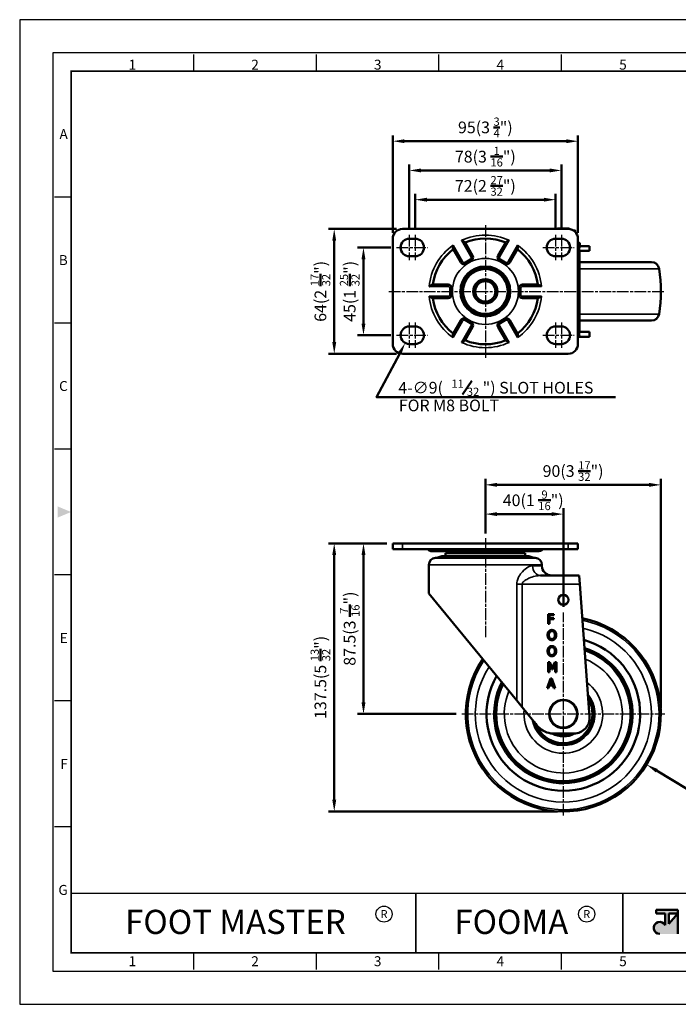
# Model space of a CAD drawing. Units: millimetres. Extents: x 682 to 2045, y 0 to 505.
# Drawn here: x 682 to 1019, y 0 to 505 of the extents above; entities that cross this region are included whole.
import ezdxf
from ezdxf.enums import TextEntityAlignment as Align

# ---------------------------------------------------------------- set-up
doc = ezdxf.new("R2010")
doc.units = ezdxf.units.MM
doc.header["$LTSCALE"] = 0.5
doc.linetypes.add('AM_ISO08W050', pattern=[18, 12, -1.5, 3, -1.5])
doc.layers.get('0').update_dxf_attribs({"color": 3})
for name, color, linetype, lineweight in [('AM_7', 1, 'AM_ISO08W050', 25), ('AM_VIS', 3, 'Continuous', 50), ('외형선(ISO)', 3, 'Continuous', 50), ('좁은 외형선(ISO)', 3, 'Continuous', 35)]:
    doc.layers.add(name, color=color, linetype=linetype, lineweight=lineweight)
doc.styles.add('DIM TEXT STYLE', font='romans.shx', dxfattribs={"oblique": 15, "bigfont": 'whgtxt.shx'})
doc.styles.add('GDD', font='romans.shx', dxfattribs={"oblique": 15})
doc.styles.add('SECTION', font='monosi.ttf', dxfattribs={"height": 3})
doc.styles.add('홈피용footmaster', font='txt')

# ---------------------------------------------------------------- blocks, each defined once
blk = doc.blocks.new('FORMAT-홈피용-HOR')
at = {"layer": 'AM_VIS'}
h = blk.add_hatch(color=1, dxfattribs=at)
h.paths.add_polyline_path([(195.83, 27.41), (198.56, 27.41), (195.83, 24.32)], flags=16)
edge = h.paths.add_edge_path()
edge.add_line((192.01, 28.51), (192.01, 27.41))
edge.add_line((192.01, 27.41), (194.74, 27.41))
edge.add_line((194.74, 27.41), (194.74, 23.84))
edge.add_arc((193.1, 23.04), 1.82, 25.8419, 270)
edge.add_line((193.1, 21.22), (198.56, 21.22))
edge.add_line((198.56, 21.22), (198.56, 28.51))
edge.add_line((198.56, 28.51), (192.01, 28.51))
at = {"color": 8}
for p, q in [((52.5, 281.5), (52.5, 286.5)), ((89.5, 281.5), (89.5, 286.5)), ((126.5, 281.5), (126.5, 286.5)), ((163.5, 281.5), (163.5, 286.5)), ((15.5, 243.5), (10.5, 243.5)), ((15.5, 205.5), (10.5, 205.5)), ((15.5, 167.5), (10.5, 167.5)), ((15.5, 129.5), (10.5, 129.5)), ((15.5, 91.5), (10.5, 91.5)), ((15.5, 53.5), (10.5, 53.5)), ((52.5, 10.5), (52.5, 15.5)), ((89.5, 10.5), (89.5, 15.5)), ((126.5, 10.5), (126.5, 15.5)), ((163.5, 10.5), (163.5, 15.5))]:
    blk.add_line(p, q, dxfattribs=at)
at = {"color": 9}
for p, q in [((119.54, 15.5), (119.54, 33.5)), ((181.96, 15.5), (181.96, 33.5))]:
    blk.add_line(p, q, dxfattribs=at)
blk.add_lwpolyline([(0, 0), (401, 0), (401, 297), (0, 297)], close=True)
at = {"color": 5}
blk.add_lwpolyline([(10, 10), (391, 10), (391, 287), (10, 287)], close=True, dxfattribs=at)
at = {"const_width": 0.5}
blk.add_lwpolyline([(15.5, 15.5), (385.5, 15.5), (385.5, 281.5), (15.5, 281.5)], close=True, dxfattribs=at)
at = {"const_width": 0.45}
for points in [[(275.6, 15.5), (275.6, 33.5), (15.5, 33.5)], [(119.54, 33.5), (119.54, 15.5)], [(181.96, 33.5), (181.96, 15.5)]]:
    blk.add_lwpolyline(points, dxfattribs=at)
at = {"color": 1}
for centre in [(109.92, 27.21), (109.92, 27.21), (171.06, 27.21)]:
    blk.add_circle(centre, 2.43, dxfattribs=at)
blk.add_solid([(11.5, 150.17), (11.5, 146.83), (15.5, 148.5)], dxfattribs=at)
at = {"layer": 'AM_VIS', "color": 1, "ltscale": 25.4}
for p, q in [((192.01, 28.51), (198.56, 28.51)), ((192.01, 28.51), (192.01, 27.41)), ((192.01, 27.41), (194.74, 27.41)), ((194.74, 27.41), (194.74, 23.84)), ((195.83, 27.41), (195.83, 24.32)), ((198.56, 27.41), (195.83, 24.32)), ((195.83, 27.41), (198.56, 27.41)), ((198.56, 28.51), (198.56, 21.22))]:
    blk.add_line(p, q, dxfattribs=at)
blk.add_arc((193.1, 23.04), 1.82, 25.8419, 270, dxfattribs=at)
at = {"color": 8, "style": 'SECTION'}
for s, p in [('1', (34, 281)), ('2', (71, 281)), ('3', (108, 281)), ('4', (145, 281)), ('5', (182, 281))]:
    blk.add_text(s, height=3, dxfattribs=at).set_placement(p, align=Align.BOTTOM_CENTER)
for s, p in [('A', (14.5, 262.5)), ('B', (14.5, 224.5)), ('C', (14.5, 186.5)), ('E', (14.5, 110.5)), ('F', (14.5, 72.5)), ('G', (14.5, 34.5))]:
    blk.add_text(s, height=3, dxfattribs=at).set_placement(p, align=Align.MIDDLE_RIGHT)
at = {"color": 1, "style": '홈피용footmaster'}
for s, height, p in [('FOOT MASTER', 7.2828, (65.09, 24.86)), ('R', 2.43, (109.92, 27.21)), ('FOOMA', 7.283, (148.32, 24.86)), ('R', 2.43, (171.06, 27.21))]:
    blk.add_text(s, height=height, dxfattribs=at).set_placement(p, align=Align.MIDDLE_CENTER)
at = {"color": 8, "style": 'SECTION'}
for s, p in [('1', (34, 14.5)), ('2', (71, 14.5)), ('3', (108, 14.5)), ('4', (145, 14.5)), ('5', (182, 14.5))]:
    blk.add_text(s, height=3, dxfattribs=at).set_placement(p, align=Align.TOP_CENTER)

msp = doc.modelspace()

# ---------------------------------------------------------------- linework, layer by layer
at = {"layer": 'AM_7'}
for p, q in [((920.52, 399.59), (920.52, 331.59)), ((881.52, 394.59), (881.52, 381.59)), ((884.52, 394.59), (884.52, 381.59)), ((956.52, 394.59), (956.52, 381.59)), ((959.52, 394.59), (959.52, 381.59)), ((875.02, 388.09), (891.02, 388.09)), ((950.02, 388.09), (966.02, 388.09)), ((871.02, 365.59), (1012.52, 365.59)), ((881.52, 349.59), (881.52, 336.59)), ((884.52, 349.59), (884.52, 336.59)), ((956.52, 349.59), (956.52, 336.59)), ((959.52, 349.59), (959.52, 336.59)), ((875.02, 343.09), (891.02, 343.09)), ((950.02, 343.09), (966.02, 343.09)), ((920.52, 239.06), (920.52, 188.34)), ((960.52, 96.88), (960.52, 200.88)), ((908.52, 148.88), (1012.52, 148.88))]:
    msp.add_line(p, q, dxfattribs=at)
at = {"layer": 'AM_VIS', "color": 1}
for p, q in [((873.02, 395.59), (873.02, 445.59)), ((968.02, 395.59), (968.02, 445.59)), ((879.02, 442.59), (962.02, 442.59)), ((881.52, 397.59), (881.52, 430.59)), ((959.52, 397.59), (959.52, 430.59)), ((887.52, 427.59), (953.52, 427.59)), ((884.52, 397.59), (884.52, 415.59)), ((956.52, 397.59), (956.52, 415.59)), ((890.52, 412.59), (950.52, 412.59)), ((875.02, 397.59), (840.02, 397.59)), ((843.02, 391.59), (843.02, 339.59)), ((872.02, 388.09), (855.02, 388.09)), ((858.02, 382.09), (858.02, 349.09)), ((872.02, 343.09), (855.02, 343.09)), ((875.02, 333.59), (840.02, 333.59)), ((920.52, 241.38), (920.52, 269.38)), ((1010.52, 151.88), (1010.52, 269.38)), ((926.52, 266.38), (1004.52, 266.38)), ((920.52, 241.38), (920.52, 254.38)), ((960.52, 203.88), (960.52, 254.38)), ((926.52, 251.38), (954.52, 251.38)), ((870.02, 236.38), (840.02, 236.38)), ((870.02, 236.38), (855.02, 236.38)), ((843.02, 230.38), (843.02, 104.88)), ((858.02, 230.38), (858.02, 154.88)), ((905.52, 148.88), (855.02, 148.88)), ((1049.75, 94.68), (1008.38, 119.81)), ((957.52, 98.88), (840.02, 98.88))]:
    msp.add_line(p, q, dxfattribs=at)
at = {"layer": 'AM_VIS', "color": 4}
msp.add_line((908.74, 312.75), (913.56, 319.63), dxfattribs=at)
at = {"layer": 'AM_VIS', "color": 1}
msp.add_lwpolyline([(876.62, 333.81), (864.71, 311.26), (987.25, 311.26)], dxfattribs=at)
for points in [[(879.02, 443.59), (879.02, 441.59), (873.02, 442.59)], [(962.02, 443.59), (962.02, 441.59), (968.02, 442.59)], [(887.52, 428.59), (887.52, 426.59), (881.52, 427.59)], [(953.52, 428.59), (953.52, 426.59), (959.52, 427.59)], [(890.52, 413.59), (890.52, 411.59), (884.52, 412.59)], [(950.52, 413.59), (950.52, 411.59), (956.52, 412.59)], [(842.02, 391.59), (844.02, 391.59), (843.02, 397.59)], [(857.02, 382.09), (859.02, 382.09), (858.02, 388.09)], [(857.02, 349.09), (859.02, 349.09), (858.02, 343.09)], [(842.02, 339.59), (844.02, 339.59), (843.02, 333.59)], [(875.73, 334.27), (879.42, 339.11), (877.5, 333.34)], [(926.52, 267.38), (926.52, 265.38), (920.52, 266.38)], [(1004.52, 267.38), (1004.52, 265.38), (1010.52, 266.38)], [(926.52, 252.38), (926.52, 250.38), (920.52, 251.38)], [(954.52, 252.38), (954.52, 250.38), (960.52, 251.38)], [(842.02, 230.38), (844.02, 230.38), (843.02, 236.38)], [(857.02, 230.38), (859.02, 230.38), (858.02, 236.38)], [(857.02, 154.88), (859.02, 154.88), (858.02, 148.88)], [(1008.9, 120.66), (1007.86, 118.95), (1003.26, 122.92)], [(842.02, 104.88), (844.02, 104.88), (843.02, 98.88)]]:
    msp.add_solid(points, dxfattribs=at)
at = {"layer": '외형선(ISO)'}
for p, q in [((878.02, 397.59), (963.02, 397.59)), ((957.52, 397.84), (957.27, 397.59)), ((957.52, 397.84), (963.52, 397.84)), ((963.52, 397.84), (963.84, 397.52)), ((966.52, 396.84), (965.65, 396.84)), ((873.02, 338.59), (873.02, 392.59)), ((884.52, 392.59), (881.52, 392.59)), ((910.09, 390.66), (913.98, 383.91)), ((927.06, 383.91), (930.95, 390.66)), ((959.52, 392.59), (956.52, 392.59)), ((968.02, 392.59), (968.02, 338.59)), ((968.02, 390.94), (968.68, 390.54)), ((968.91, 388.84), (968.02, 388.84)), ((973.95, 388.84), (968.91, 388.84)), ((969.02, 389.54), (969.02, 389.94)), ((973.95, 388.84), (973.97, 388.84)), ((973.97, 386.34), (973.97, 388.84)), ((907.92, 380.41), (904.02, 387.16)), ((937.01, 387.16), (933.12, 380.41)), ((968.57, 384.34), (968.57, 346.84)), ((968.76, 346.84), (968.76, 384.34)), ((968.91, 386.34), (973.95, 386.34)), ((973.97, 386.34), (973.95, 386.34)), ((881.52, 383.59), (884.52, 383.59)), ((913.25, 381.18), (910.65, 379.68)), ((930.39, 379.68), (927.79, 381.18)), ((956.52, 383.59), (959.52, 383.59)), ((1005.66, 380.59), (968.76, 380.59)), ((893.59, 369.09), (901.39, 369.09)), ((939.65, 369.09), (947.45, 369.09)), ((903.39, 367.09), (903.39, 364.09)), ((937.65, 364.09), (937.65, 367.09)), ((901.39, 362.09), (893.59, 362.09)), ((947.45, 362.09), (939.65, 362.09)), ((904.02, 344.02), (907.92, 350.77)), ((910.65, 351.5), (913.25, 350)), ((927.79, 350), (930.39, 351.5)), ((933.12, 350.77), (937.01, 344.02)), ((1005.66, 350.59), (968.76, 350.59)), ((884.52, 347.59), (881.52, 347.59)), ((913.98, 347.27), (910.09, 340.52)), ((930.95, 340.52), (927.06, 347.27)), ((959.52, 347.59), (956.52, 347.59)), ((973.95, 344.84), (968.91, 344.84)), ((973.95, 344.84), (973.97, 344.84)), ((973.97, 342.34), (973.97, 344.84)), ((881.52, 338.59), (884.52, 338.59)), ((956.52, 338.59), (959.52, 338.59)), ((968.02, 342.34), (968.91, 342.34)), ((968.91, 342.34), (973.95, 342.34)), ((973.97, 342.34), (973.95, 342.34)), ((963.02, 333.59), (878.02, 333.59)), ((873.02, 236.38), (878.02, 236.38)), ((873.02, 233.38), (873.02, 236.38)), ((878.02, 233.38), (873.02, 233.38)), ((963.02, 236.38), (878.02, 236.38)), ((878.02, 233.38), (963.02, 233.38)), ((904.96, 232.38), (892.86, 232.38)), ((904.96, 232.38), (908.29, 232.38)), ((908.29, 232.38), (908.42, 232.38)), ((932.62, 232.38), (908.42, 232.38)), ((932.62, 232.38), (932.75, 232.38)), ((932.75, 232.38), (936.08, 232.38)), ((948.18, 232.38), (936.08, 232.38)), ((963.02, 236.38), (968.02, 236.38)), ((968.02, 233.38), (963.02, 233.38)), ((968.02, 233.38), (968.02, 236.38)), ((895.02, 228.88), (946.02, 228.88)), ((898.15, 229.72), (895.69, 228.9)), ((899.1, 229.88), (941.94, 229.88)), ((941.02, 231.38), (900.02, 231.38)), ((900.02, 229.88), (900.02, 231.38)), ((904.6, 231.38), (904.58, 231.53)), ((936.44, 231.38), (936.46, 231.53)), ((941.02, 229.88), (941.02, 231.38)), ((942.89, 229.72), (945.35, 228.9)), ((891.52, 225.38), (891.52, 210.64)), ((942.06, 223.99), (942.06, 223.99)), ((949.52, 225.38), (949.52, 224.88)), ((968.57, 219.88), (948.88, 219.88)), ((968.57, 219.88), (968.91, 215.38)), ((968.91, 215.38), (973.95, 147.47)), ((936.66, 155.74), (891.52, 210.64)), ((952.72, 200.08), (955.71, 200.08)), ((952.72, 195.08), (952.72, 200.08)), ((953.38, 199.48), (953.38, 198.07)), ((955.71, 199.48), (953.38, 199.48)), ((953.38, 198.07), (955.61, 198.07)), ((953.38, 197.48), (953.38, 195.08)), ((955.61, 197.48), (953.38, 197.48)), ((955.61, 198.07), (955.61, 197.48)), ((955.71, 200.08), (955.71, 199.48)), ((953.38, 195.08), (952.72, 195.08)), ((952.72, 175.38), (953.63, 175.38)), ((952.72, 170.38), (952.72, 175.38)), ((953.34, 174.69), (953.34, 170.38)), ((954.63, 171.76), (953.34, 174.69)), ((953.63, 175.38), (954.87, 172.59)), ((955.04, 171.76), (954.63, 171.76)), ((954.87, 172.59), (956.08, 175.38)), ((956.34, 174.69), (955.04, 171.76)), ((956.08, 175.38), (957.01, 175.38)), ((956.34, 170.38), (956.34, 174.69)), ((957.01, 175.38), (957.01, 170.38)), ((952.18, 162.15), (953.87, 167.15)), ((953.34, 170.38), (952.72, 170.38)), ((953.87, 167.15), (954.68, 167.15)), ((954.68, 167.15), (956.37, 162.15)), ((957.01, 170.38), (956.34, 170.38)), ((952.85, 162.15), (952.18, 162.15)), ((953.31, 163.54), (952.85, 162.15)), ((955.21, 163.54), (953.31, 163.54)), ((954.26, 166.47), (953.49, 164.11)), ((953.49, 164.11), (955.03, 164.11)), ((955.03, 164.11), (954.26, 166.47)), ((955.67, 162.15), (955.21, 163.54)), ((956.37, 162.15), (955.67, 162.15)), ((936.66, 155.74), (939.44, 152.35)), ((939.44, 152.35), (947.52, 142.53)), ((955.24, 138.88), (965.97, 138.88))]:
    msp.add_line(p, q, dxfattribs=at)
for centre, radius in [((920.52, 365.59), 12.5), ((920.52, 365.59), 11.5), ((920.52, 365.59), 6.22), ((920.52, 365.59), 5.22), ((960.52, 207.38), 2.6), ((960.52, 148.88), 7.3)]:
    msp.add_circle(centre, radius, dxfattribs=at)
for centre, radius, start, end in [((878.02, 392.59), 5, 90, 180), ((963.02, 392.59), 5, 0, 90), ((881.52, 388.09), 4.5, 90, 270), ((884.52, 388.09), 4.5, 270, 90), ((920.52, 365.59), 27.15, 67.4055, 112.5945), ((956.52, 388.09), 4.5, 90, 270), ((959.52, 388.09), 4.5, 270, 90), ((968.32, 389.54), 0.7, 270, 0), ((968.32, 389.94), 0.7, 0, 59.0362), ((920.52, 365.59), 27.15, 127.4055, 172.5945), ((912.25, 382.91), 2, 300, 30), ((928.79, 382.91), 2, 150, 240), ((920.52, 365.59), 27.15, 7.4055, 52.5945), ((909.65, 381.41), 2, 210, 300), ((931.39, 381.41), 2, 240, 330), ((1005.66, 376.59), 4, 8.9127, 90), ((935.52, 365.59), 75, 351.0873, 8.9127), ((901.39, 367.09), 2, 0, 90), ((939.65, 367.09), 2, 90, 180), ((901.39, 364.09), 2, 270, 0), ((939.65, 364.09), 2, 180, 270), ((920.52, 365.59), 27.15, 187.4055, 232.5945), ((920.52, 365.59), 27.15, 307.4055, 352.5945), ((1005.66, 354.59), 4, 270, 351.0873), ((909.65, 349.77), 2, 60, 150), ((912.25, 348.27), 2, 330, 60), ((928.79, 348.27), 2, 120, 210), ((931.39, 349.77), 2, 30, 120), ((881.52, 343.09), 4.5, 90, 270), ((884.52, 343.09), 4.5, 270, 90), ((956.52, 343.09), 4.5, 90, 270), ((959.52, 343.09), 4.5, 270, 90), ((878.02, 338.59), 5, 180, 270), ((920.52, 365.59), 27.15, 247.4055, 292.5945), ((963.02, 338.59), 5, 270, 0), ((903.59, 231.38), 1, 8.7463, 90), ((937.45, 231.38), 1, 90, 171.2537), ((895.02, 225.38), 3.5, 90, 180), ((895.53, 229.38), 0.5, 270, 288.4349), ((899.1, 226.88), 3, 90, 108.4349), ((941.94, 226.88), 3, 71.5651, 90), ((945.51, 229.38), 0.5, 251.5651, 270), ((946.02, 225.38), 3.5, 0, 90), ((954.52, 224.88), 5, 180, 270), ((960.52, 148.88), 50, 145.7763, 78.8319), ((960.52, 148.88), 39.38, 150.367, 74.5233), ((960.52, 148.88), 39.38, 150.367, 74.5233), ((960.52, 148.88), 35.5, 152.785, 72.2602), ((960.52, 148.88), 34.96, 153.1646, 71.9053), ((960.52, 148.88), 15.53, 194.3942, 35.4179), ((960.52, 148.88), 15, 199.2028, 31.8583), ((965.97, 146.88), 8, 270, 4.2486), ((955.24, 148.88), 10, 219.4262, 270), ((960.52, 148.88), 11.5, 240.3199, 299.6251), ((960.52, 148.88), 11, 245.38, 294.62), ((960.52, 148.88), 11, 245.38, 294.62)]:
    msp.add_arc(centre, radius, start, end, dxfattribs=at)
for centre, major_axis, start_param, end_param in [((968.91, 384.34), (0, 4.5), 0, 1.570796), ((968.91, 384.34), (0, -2), 3.141593, 4.712389), ((968.91, 346.84), (0, 4.5), 1.570796, 3.141593), ((968.91, 346.84), (0, -2), 4.712389, 6.283185)]:
    msp.add_ellipse(centre, major_axis=major_axis, ratio=0.074288, start_param=start_param, end_param=end_param, dxfattribs=at)
msp.add_rational_spline([(966.52, 396.84), (966.52, 396.84), (966.52, 396.16)], [1, 1.04050395709, 1.01378360542], degree=2, dxfattribs=at)
for points, knots in [([(904.02, 387.16), (904.01, 387.19), (903.99, 387.23), (903.95, 387.37), (903.93, 387.5), (903.91, 387.83), (903.91, 388.06), (903.93, 388.62), (903.95, 388.94), (903.97, 389.26), (903.97, 389.26), (903.97, 389.26)], [-0.2613757, -0.2613757, -0.2613757, -0.2613757, -0.2364982, -0.2364982, -0.1775071, -0.1775071, -0.0940616, -0.0940616, 0, 0, 0.0008074, 0.0008074, 0.0008074, 0.0008074]), ([(908.3, 391.76), (908.3, 391.76), (908.3, 391.76), (908.38, 391.72), (908.45, 391.69), (908.88, 391.47), (909.21, 391.3), (909.67, 391.03), (909.83, 390.92), (910.01, 390.77), (910.06, 390.71), (910.09, 390.66)], [-0.8181204, -0.8181204, -0.8181204, -0.8181204, -0.8175269, -0.8175269, -0.7993155, -0.7993155, -0.7124404, -0.7124404, -0.6500074, -0.6500074, -0.6108693, -0.6108693, -0.6108693, -0.6108693]), ([(930.95, 390.66), (930.97, 390.69), (931, 390.72), (931.1, 390.83), (931.2, 390.91), (931.47, 391.09), (931.68, 391.21), (932.17, 391.48), (932.46, 391.62), (932.74, 391.76), (932.74, 391.76), (932.74, 391.76)], [-0.2613757, -0.2613757, -0.2613757, -0.2613757, -0.2364982, -0.2364982, -0.1775071, -0.1775071, -0.0940616, -0.0940616, 0, 0, 0.0008074, 0.0008074, 0.0008074, 0.0008074]), ([(937.07, 389.26), (937.07, 389.26), (937.07, 389.26), (937.08, 389.17), (937.08, 389.09), (937.11, 388.62), (937.13, 388.24), (937.12, 387.71), (937.11, 387.52), (937.07, 387.28), (937.04, 387.21), (937.01, 387.16)], [-0.8181204, -0.8181204, -0.8181204, -0.8181204, -0.8175269, -0.8175269, -0.7993155, -0.7993155, -0.7124404, -0.7124404, -0.6500074, -0.6500074, -0.6108693, -0.6108693, -0.6108693, -0.6108693]), ([(891.74, 368.09), (891.74, 368.09), (891.75, 368.09), (891.82, 368.14), (891.89, 368.19), (892.28, 368.45), (892.6, 368.65), (893.07, 368.91), (893.23, 369), (893.46, 369.07), (893.53, 369.09), (893.59, 369.09)], [-0.8181204, -0.8181204, -0.8181204, -0.8181204, -0.8175269, -0.8175269, -0.7993155, -0.7993155, -0.7124404, -0.7124404, -0.6500074, -0.6500074, -0.6108693, -0.6108693, -0.6108693, -0.6108693]), ([(947.45, 369.09), (947.48, 369.09), (947.52, 369.08), (947.67, 369.05), (947.78, 369), (948.08, 368.86), (948.29, 368.74), (948.76, 368.44), (949.03, 368.27), (949.29, 368.09), (949.3, 368.09), (949.3, 368.09)], [-0.2613757, -0.2613757, -0.2613757, -0.2613757, -0.2364982, -0.2364982, -0.1775071, -0.1775071, -0.0940616, -0.0940616, 0, 0, 0.0008074, 0.0008074, 0.0008074, 0.0008074]), ([(893.59, 362.09), (893.56, 362.09), (893.52, 362.1), (893.37, 362.13), (893.26, 362.18), (892.96, 362.32), (892.75, 362.44), (892.27, 362.74), (892.01, 362.91), (891.75, 363.09), (891.74, 363.09), (891.74, 363.09)], [-0.2613757, -0.2613757, -0.2613757, -0.2613757, -0.2364982, -0.2364982, -0.1775071, -0.1775071, -0.0940616, -0.0940616, 0, 0, 0.0008074, 0.0008074, 0.0008074, 0.0008074]), ([(949.3, 363.09), (949.3, 363.09), (949.29, 363.09), (949.22, 363.04), (949.15, 362.99), (948.76, 362.73), (948.44, 362.53), (947.97, 362.27), (947.8, 362.18), (947.58, 362.11), (947.51, 362.09), (947.45, 362.09)], [-0.8181204, -0.8181204, -0.8181204, -0.8181204, -0.8175269, -0.8175269, -0.7993155, -0.7993155, -0.7124404, -0.7124404, -0.6500074, -0.6500074, -0.6108693, -0.6108693, -0.6108693, -0.6108693]), ([(903.97, 341.92), (903.97, 341.92), (903.97, 341.92), (903.96, 342.01), (903.95, 342.09), (903.93, 342.56), (903.91, 342.94), (903.91, 343.48), (903.93, 343.66), (903.97, 343.9), (903.99, 343.97), (904.02, 344.02)], [-0.8181204, -0.8181204, -0.8181204, -0.8181204, -0.8175269, -0.8175269, -0.7993155, -0.7993155, -0.7124404, -0.7124404, -0.6500074, -0.6500074, -0.6108693, -0.6108693, -0.6108693, -0.6108693]), ([(937.01, 344.02), (937.03, 343.99), (937.05, 343.95), (937.09, 343.81), (937.11, 343.69), (937.13, 343.35), (937.13, 343.12), (937.11, 342.56), (937.09, 342.24), (937.07, 341.92), (937.07, 341.92), (937.07, 341.92)], [-0.2613757, -0.2613757, -0.2613757, -0.2613757, -0.2364982, -0.2364982, -0.1775071, -0.1775071, -0.0940616, -0.0940616, 0, 0, 0.0008074, 0.0008074, 0.0008074, 0.0008074]), ([(910.09, 340.52), (910.07, 340.49), (910.04, 340.46), (909.94, 340.35), (909.84, 340.27), (909.57, 340.09), (909.36, 339.97), (908.87, 339.7), (908.58, 339.56), (908.3, 339.42), (908.3, 339.42), (908.3, 339.42)], [-0.2613757, -0.2613757, -0.2613757, -0.2613757, -0.2364982, -0.2364982, -0.1775071, -0.1775071, -0.0940616, -0.0940616, 0, 0, 0.0008074, 0.0008074, 0.0008074, 0.0008074]), ([(932.74, 339.42), (932.74, 339.42), (932.74, 339.42), (932.66, 339.46), (932.59, 339.49), (932.16, 339.71), (931.83, 339.88), (931.37, 340.15), (931.21, 340.26), (931.03, 340.41), (930.98, 340.47), (930.95, 340.52)], [-0.8181204, -0.8181204, -0.8181204, -0.8181204, -0.8175269, -0.8175269, -0.7993155, -0.7993155, -0.7124404, -0.7124404, -0.6500074, -0.6500074, -0.6108693, -0.6108693, -0.6108693, -0.6108693]), ([(892.86, 232.38), (892.64, 232.38), (892.43, 232.41), (892.01, 232.55), (891.82, 232.66), (891.47, 232.92), (891.32, 233.08), (891.17, 233.3), (891.15, 233.34), (891.13, 233.38)], [0, 0, 0, 0, 0.0647096, 0.0647096, 0.1300219, 0.1300219, 0.1952806, 0.1952806, 0.208799, 0.208799, 0.208799, 0.208799]), ([(908.42, 232.38), (908.31, 232.38), (908.19, 232.4), (907.97, 232.49), (907.86, 232.56), (907.67, 232.74), (907.58, 232.85), (907.43, 233.1), (907.37, 233.23), (907.33, 233.38)], [0, 0, 0, 0, 0.043953, 0.043953, 0.0889083, 0.0889083, 0.1424219, 0.1424219, 0.1917987, 0.1917987, 0.1917987, 0.1917987]), ([(933.71, 233.38), (933.65, 233.18), (933.56, 233), (933.34, 232.69), (933.2, 232.57), (932.91, 232.42), (932.76, 232.38), (932.62, 232.38)], [0, 0, 0, 0, 0.0688948, 0.0688948, 0.1369229, 0.1369229, 0.1913371, 0.1913371, 0.1913371, 0.1913371]), ([(949.91, 233.38), (949.8, 233.19), (949.66, 233.01), (949.33, 232.73), (949.14, 232.61), (948.89, 232.51), (948.84, 232.49), (948.79, 232.47)], [0, 0, 0, 0, 0.0659072, 0.0659072, 0.1307458, 0.1307458, 0.147034, 0.147034, 0.147034, 0.147034])]:
    msp.add_open_spline(points, degree=3, knots=knots, dxfattribs=at)
for points in [[(953.04, 191.27), (953.33, 191.6), (954.14, 191.95), (954.64, 191.95)], [(954.64, 191.95), (955.15, 191.95), (955.97, 191.59), (956.26, 191.27)], [(952.44, 189.34), (952.44, 189.97), (952.75, 190.93), (953.04, 191.27)], [(953.03, 187.42), (952.74, 187.75), (952.44, 188.73), (952.44, 189.34)], [(954.64, 186.74), (954.14, 186.74), (953.33, 187.08), (953.03, 187.42)], [(953.54, 190.85), (953.34, 190.6), (953.13, 189.83), (953.13, 189.34)], [(953.13, 189.34), (953.13, 188.36), (953.95, 187.31), (954.65, 187.31)], [(954.65, 191.37), (954.29, 191.37), (953.74, 191.12), (953.54, 190.85)], [(956.26, 187.42), (955.95, 187.07), (955.13, 186.74), (954.64, 186.74)], [(955.75, 190.85), (955.56, 191.11), (955, 191.37), (954.65, 191.37)], [(954.65, 187.31), (955.34, 187.31), (956.16, 188.36), (956.16, 189.34)], [(956.16, 189.34), (956.16, 189.84), (955.95, 190.6), (955.75, 190.85)], [(956.26, 191.27), (956.54, 190.94), (956.86, 189.97), (956.86, 189.34)], [(956.86, 189.34), (956.86, 188.74), (956.55, 187.75), (956.26, 187.42)], [(952.44, 181.11), (952.44, 181.74), (952.75, 182.69), (953.04, 183.04)], [(953.04, 183.04), (953.33, 183.37), (954.14, 183.72), (954.64, 183.72)], [(953.54, 182.62), (953.34, 182.37), (953.13, 181.6), (953.13, 181.11)], [(954.65, 183.14), (954.29, 183.14), (953.74, 182.89), (953.54, 182.62)], [(954.64, 183.72), (955.15, 183.72), (955.97, 183.36), (956.26, 183.04)], [(955.75, 182.62), (955.56, 182.88), (955, 183.14), (954.65, 183.14)], [(956.16, 181.11), (956.16, 181.6), (955.95, 182.37), (955.75, 182.62)], [(956.26, 183.04), (956.54, 182.71), (956.86, 181.73), (956.86, 181.11)], [(953.03, 179.19), (952.74, 179.52), (952.44, 180.49), (952.44, 181.11)], [(954.64, 178.51), (954.14, 178.51), (953.33, 178.85), (953.03, 179.19)], [(953.13, 181.11), (953.13, 180.13), (953.95, 179.08), (954.65, 179.08)], [(956.26, 179.19), (955.95, 178.84), (955.13, 178.51), (954.64, 178.51)], [(954.65, 179.08), (955.34, 179.08), (956.16, 180.13), (956.16, 181.11)], [(956.86, 181.11), (956.86, 180.5), (956.55, 179.52), (956.26, 179.19)]]:
    msp.add_open_spline(points, degree=2, dxfattribs=at)
at = {"layer": '좁은 외형선(ISO)'}
for p, q in [((908.79, 380.91), (903.97, 389.26)), ((908.3, 391.76), (913.12, 383.41)), ((927.92, 383.41), (932.74, 391.76)), ((937.07, 389.26), (932.25, 380.91)), ((968.68, 390.54), (968.02, 390.54)), ((969.02, 389.94), (968.02, 389.94)), ((969.02, 389.54), (968.02, 389.54)), ((973.95, 388.84), (973.95, 386.34)), ((913.98, 383.91), (913.12, 383.41)), ((927.92, 383.41), (927.06, 383.91)), ((968.02, 384.34), (968.57, 384.34)), ((907.92, 380.41), (908.79, 380.91)), ((912.75, 382.04), (910.15, 380.54)), ((910.65, 379.68), (910.15, 380.54)), ((913.25, 381.18), (912.75, 382.04)), ((928.29, 382.04), (927.79, 381.18)), ((930.89, 380.54), (928.29, 382.04)), ((930.89, 380.54), (930.39, 379.68)), ((932.25, 380.91), (933.12, 380.41)), ((1009.61, 377.21), (968.76, 377.21)), ((901.39, 368.09), (901.39, 369.09)), ((939.65, 368.09), (939.65, 369.09)), ((891.74, 368.09), (901.39, 368.09)), ((901.39, 368.09), (901.39, 368.09)), ((902.39, 367.09), (902.39, 367.09)), ((902.39, 367.09), (902.39, 364.09)), ((902.39, 367.09), (903.39, 367.09)), ((902.39, 364.09), (902.39, 364.09)), ((902.39, 364.09), (903.39, 364.09)), ((938.65, 367.09), (937.65, 367.09)), ((938.65, 364.09), (937.65, 364.09)), ((938.65, 367.09), (938.65, 367.09)), ((938.65, 364.09), (938.65, 367.09)), ((938.65, 364.09), (938.65, 364.09)), ((939.65, 368.09), (939.65, 368.09)), ((939.65, 368.09), (949.3, 368.09)), ((901.39, 363.09), (891.74, 363.09)), ((901.39, 363.09), (901.39, 363.09)), ((901.39, 363.09), (901.39, 362.09)), ((939.65, 363.09), (939.65, 363.09)), ((949.3, 363.09), (939.65, 363.09)), ((939.65, 363.09), (939.65, 362.09)), ((1009.61, 353.97), (968.76, 353.97)), ((903.97, 341.92), (908.79, 350.27)), ((907.92, 350.77), (908.79, 350.27)), ((910.65, 351.5), (910.15, 350.64)), ((910.15, 350.64), (912.75, 349.14)), ((913.25, 350), (912.75, 349.14)), ((927.79, 350), (928.29, 349.14)), ((928.29, 349.14), (930.89, 350.64)), ((930.39, 351.5), (930.89, 350.64)), ((933.12, 350.77), (932.25, 350.27)), ((932.25, 350.27), (937.07, 341.92)), ((913.12, 347.77), (908.3, 339.42)), ((913.98, 347.27), (913.12, 347.77)), ((927.06, 347.27), (927.92, 347.77)), ((932.74, 339.42), (927.92, 347.77)), ((968.57, 346.84), (968.02, 346.84)), ((973.95, 344.84), (973.95, 342.34)), ((878.02, 233.38), (878.02, 236.38)), ((907.57, 232.88), (905.39, 232.88)), ((935.65, 232.88), (933.47, 232.88)), ((963.02, 233.38), (963.02, 236.38)), ((895.69, 228.9), (945.35, 228.9)), ((898.15, 229.72), (942.89, 229.72)), ((936.46, 231.53), (904.58, 231.53)), ((891.52, 225.38), (949.52, 225.38)), ((944.71, 224.88), (949.52, 224.88)), ((936.66, 215.38), (936.66, 155.74)), ((939.44, 215.38), (936.66, 215.38)), ((939.44, 215.38), (968.91, 215.38)), ((939.44, 152.35), (939.44, 215.38))]:
    msp.add_line(p, q, dxfattribs=at)
for centre, radius in [((920.52, 365.59), 16.93), ((920.52, 365.59), 12.98), ((920.52, 365.59), 12.63), ((960.52, 148.88), 6.85)]:
    msp.add_circle(centre, radius, dxfattribs=at)
for centre, radius, start, end in [((920.52, 365.59), 28.89, 64.9649, 115.0351), ((920.52, 365.59), 28.89, 124.9649, 175.0351), ((920.52, 365.59), 28.89, 4.9649, 55.0351), ((909.65, 381.41), 1, 210, 300), ((909.65, 381.41), 1, 210, 300), ((912.25, 382.91), 1, 300, 30), ((912.25, 382.91), 1, 300, 30), ((928.79, 382.91), 1, 150, 240), ((928.79, 382.91), 1, 150, 240), ((931.39, 381.41), 1, 240, 330), ((931.39, 381.41), 1, 240, 330), ((901.39, 367.09), 1, 0, 90), ((901.39, 367.09), 1, 0, 90), ((901.39, 364.09), 1, 270, 0), ((901.39, 364.09), 1, 270, 0), ((939.65, 367.09), 1, 90, 180), ((939.65, 367.09), 1, 90, 180), ((939.65, 364.09), 1, 180, 270), ((939.65, 364.09), 1, 180, 270), ((920.52, 365.59), 28.89, 184.9649, 235.0351), ((920.52, 365.59), 28.89, 304.9649, 355.0351), ((909.65, 349.77), 1, 60, 150), ((909.65, 349.77), 1, 60, 150), ((912.25, 348.27), 1, 330, 60), ((912.25, 348.27), 1, 330, 60), ((928.79, 348.27), 1, 120, 210), ((928.79, 348.27), 1, 120, 210), ((931.39, 349.77), 1, 30, 120), ((931.39, 349.77), 1, 30, 120), ((920.52, 365.59), 28.89, 244.9649, 295.0351), ((960.52, 148.88), 49.09, 146.0866, 78.5402), ((960.52, 148.88), 45.14, 147.5937, 77.1246), ((960.52, 148.88), 34.28, 153.6662, 71.4366), ((960.52, 148.88), 30.29, 157.1126, 68.2231), ((960.52, 148.88), 20.18, 173.6466, 53.0551), ((960.52, 148.88), 16.19, 189.8043, 39.0713), ((960.52, 148.88), 10.5, 252.2472, 287.7528)]:
    msp.add_arc(centre, radius, start, end, dxfattribs=at)
for centre, major_axis, ratio, start_param, end_param in [((908.79, 380.91), (-0.866, -0.5), 0.00001, 1.570443, 1.570796), ((910.15, 380.54), (0.5, -0.866), 0.00001, 1.570443, 1.570796), ((912.75, 382.04), (0.5, -0.866), 0.00001, 1.570443, 1.570796), ((913.12, 383.41), (0.866, 0.5), 0.00001, 4.712389, 4.712743), ((927.92, 383.41), (0.866, -0.5), 0.00001, 1.570796, 1.57115), ((928.29, 382.04), (0.5, 0.866), 0.00001, 1.570796, 1.57115), ((930.89, 380.54), (0.5, 0.866), 0.00001, 1.570796, 1.57115), ((932.25, 380.91), (-0.866, 0.5), 0.00001, 4.712035, 4.712389), ((908.79, 350.27), (-0.866, 0.5), 0.00001, 4.712389, 4.712743), ((910.15, 350.64), (0.5, 0.866), 0.00001, 4.712389, 4.712743), ((912.75, 349.14), (0.5, 0.866), 0.00001, 1.570443, 1.570796), ((928.29, 349.14), (-0.5, 0.866), 0.00001, 1.570443, 1.570796), ((930.89, 350.64), (-0.5, 0.866), 0.00001, 1.570443, 1.570796), ((932.25, 350.27), (0.866, 0.5), 0.00001, 4.712389, 4.712743), ((913.12, 347.77), (0.866, -0.5), 0.00001, 4.712389, 4.712743), ((927.92, 347.77), (-0.866, -0.5), 0.00001, 1.570443, 1.570796), ((904.96, 232.88), (0, -0.5), 0.866025, 0, 1.570796), ((908.29, 232.88), (0, -0.5), 0.866025, 0, 0.124505), ((932.75, 232.88), (0, -0.5), 0.866025, 6.15798, 6.283185), ((936.08, 232.88), (0, -0.5), 0.866025, 4.712389, 6.283185), ((948.88, 224.88), (0, -5), 0.834194, 4.712389, 6.283185)]:
    msp.add_ellipse(centre, major_axis=major_axis, ratio=ratio, start_param=start_param, end_param=end_param, dxfattribs=at)
for points, knots in [([(892.86, 232.38), (892.76, 232.38), (892.65, 232.38), (892.39, 232.43), (892.22, 232.47), (891.83, 232.64), (891.6, 232.8), (891.31, 233.1), (891.21, 233.24), (891.13, 233.38)], [0.296532, 0.296532, 0.296532, 0.296532, 0.529016, 0.529016, 0.90099, 0.90099, 1.496148, 1.496148, 1.859869, 1.859869, 1.859869, 1.859869]), ([(904.07, 233.38), (904.11, 233.23), (904.16, 233.09), (904.32, 232.79), (904.43, 232.64), (904.63, 232.47), (904.72, 232.43), (904.85, 232.38), (904.91, 232.38), (904.96, 232.38)], [0, 0, 0, 0, 0.377517, 0.377517, 0.965831, 0.965831, 1.333527, 1.333527, 1.563338, 1.563338, 1.563338, 1.563338]), ([(905.39, 232.88), (905.35, 232.88), (905.31, 232.88), (905.28, 232.89), (905.21, 232.91), (905.15, 232.95), (905.1, 233), (905.01, 233.07), (904.92, 233.19), (904.85, 233.33), (904.85, 233.34), (904.84, 233.36), (904.83, 233.38)], [0, 0, 0, 0, 0.22981, 0.22981, 0.22981, 0.597507, 0.597507, 0.597507, 1.185821, 1.185821, 1.185821, 1.256483, 1.256483, 1.256483, 1.256483]), ([(908.42, 232.38), (908.37, 232.38), (908.32, 232.38), (908.19, 232.43), (908.12, 232.47), (907.93, 232.64), (907.82, 232.79), (907.67, 233.09), (907.62, 233.23), (907.58, 233.38)], [0.275144, 0.275144, 0.275144, 0.275144, 0.504954, 0.504954, 0.872651, 0.872651, 1.460965, 1.460965, 1.838482, 1.838482, 1.838482, 1.838482]), ([(933.46, 233.38), (933.42, 233.24), (933.37, 233.1), (933.23, 232.8), (933.12, 232.64), (932.93, 232.47), (932.85, 232.43), (932.72, 232.38), (932.67, 232.38), (932.62, 232.38)], [0, 0, 0, 0, 0.36312, 0.36312, 0.958577, 0.958577, 1.330737, 1.330737, 1.563338, 1.563338, 1.563338, 1.563338]), ([(936.21, 233.38), (936.2, 233.36), (936.2, 233.35), (936.12, 233.19), (936.03, 233.07), (935.89, 232.95), (935.83, 232.91), (935.73, 232.88), (935.69, 232.88), (935.65, 232.88)], [0.595382, 0.595382, 0.595382, 0.595382, 0.657412, 0.657412, 1.250009, 1.250009, 1.620382, 1.620382, 1.851865, 1.851865, 1.851865, 1.851865]), ([(936.08, 232.38), (936.13, 232.38), (936.19, 232.38), (936.33, 232.43), (936.41, 232.47), (936.61, 232.64), (936.73, 232.79), (936.88, 233.1), (936.93, 233.23), (936.97, 233.38)], [0.288528, 0.288528, 0.288528, 0.288528, 0.520011, 0.520011, 0.890384, 0.890384, 1.482981, 1.482981, 1.851865, 1.851865, 1.851865, 1.851865]), ([(949.91, 233.38), (949.83, 233.23), (949.73, 233.09), (949.42, 232.79), (949.2, 232.64), (948.81, 232.47), (948.65, 232.43), (948.38, 232.38), (948.28, 232.38), (948.18, 232.38)], [0, 0, 0, 0, 0.377517, 0.377517, 0.965831, 0.965831, 1.333527, 1.333527, 1.563337, 1.563337, 1.563337, 1.563337]), ([(944.71, 224.88), (943.98, 224.88), (943.17, 224.61), (942.33, 224.14), (941.4, 223.62), (940.43, 222.86), (939.51, 221.85), (938.88, 221.17), (938.28, 220.38), (937.77, 219.46), (937.46, 218.88), (937.18, 218.25), (936.98, 217.57), (936.85, 217.14), (936.76, 216.7), (936.71, 216.24), (936.67, 215.95), (936.66, 215.66), (936.66, 215.38)], [0, 0, 0, 0, 4.680482, 4.680482, 4.680482, 9.875171, 9.875171, 9.875171, 13.405029, 13.405029, 13.405029, 15.61119, 15.61119, 15.61119, 16.990041, 16.990041, 16.990041, 17.851823, 17.851823, 17.851823, 17.851823]), ([(939.44, 215.38), (939.44, 215.51), (939.46, 215.65), (939.5, 215.79), (939.56, 216), (939.67, 216.21), (939.82, 216.41), (940.05, 216.74), (940.38, 217.04), (940.75, 217.31), (941.34, 217.75), (942.05, 218.12), (942.78, 218.44), (943.86, 218.92), (944.99, 219.28), (946.09, 219.53), (947.07, 219.75), (948.02, 219.88), (948.88, 219.88)], [0, 0, 0, 0, 0.861782, 0.861782, 0.861782, 2.240633, 2.240633, 2.240633, 4.446794, 4.446794, 4.446794, 7.976652, 7.976652, 7.976652, 13.171341, 13.171341, 13.171341, 17.851823, 17.851823, 17.851823, 17.851823])]:
    msp.add_open_spline(points, degree=3, knots=knots, dxfattribs=at)

# ---------------------------------------------------------------- block references
at = {"xscale": 1.699999999999818, "yscale": 1.699999999999818, "zscale": 1.699999999999818}
msp.add_blockref('FORMAT-홈피용-HOR', (681.7, 0), dxfattribs=at)

# ---------------------------------------------------------------- texts
at = {"layer": 'AM_VIS', "color": 4, "style": 'DIM TEXT STYLE', "oblique": 15}
for s, height, p in [('4-∅9(', 6, (875.89, 313.19)), ('11', 4.2, (903.13, 316.19)), ('") SLOT HOLES', 6.0001, (919.15, 313.19)), ('32', 4.2, (911.04, 311.99)), ('FOR M8 BOLT', 6, (876.15, 304.1))]:
    msp.add_text(s, height=height, dxfattribs=at).set_placement(p)
at = {"layer": 'AM_VIS', "color": 4, "char_height": 6, "attachment_point": 5, "style": 'GDD'}
for s, insert in [('\\A1;95(3 {\\H0.7x;\\S3/4;}")', (920.52, 449.67)), ('\\A1;78(3 {\\H0.7x;\\S1/16;}")', (920.52, 434.67)), ('\\A1;72(2 {\\H0.7x;\\S27/32;}")', (920.52, 419.67)), ('\\A1;90(3 {\\H0.7x;\\S17/32;}")', (965.52, 273.45)), ('\\A1;40(1 {\\H0.7x;\\S9/16;}")', (945.07, 258.45))]:
    msp.add_mtext(s, dxfattribs=dict(at, insert=insert))
at = {"layer": 'AM_VIS', "color": 4, "char_height": 6, "attachment_point": 5, "rotation": 90, "style": 'GDD'}
for s, insert in [('\\A1;64(2 {\\H0.7x;\\S17/32;}")', (835.94, 365.59)), ('\\A1;45(1 {\\H0.7x;\\S25/32;}")', (850.94, 365.59)), ('\\A1;87.5(3 {\\H0.7x;\\S7/16;}")', (850.94, 192.63)), ('\\A1;137.5(5 {\\H0.7x;\\S13/32;}")', (835.94, 167.63))]:
    msp.add_mtext(s, dxfattribs=dict(at, insert=insert))

doc.saveas('drawing.dxf')
